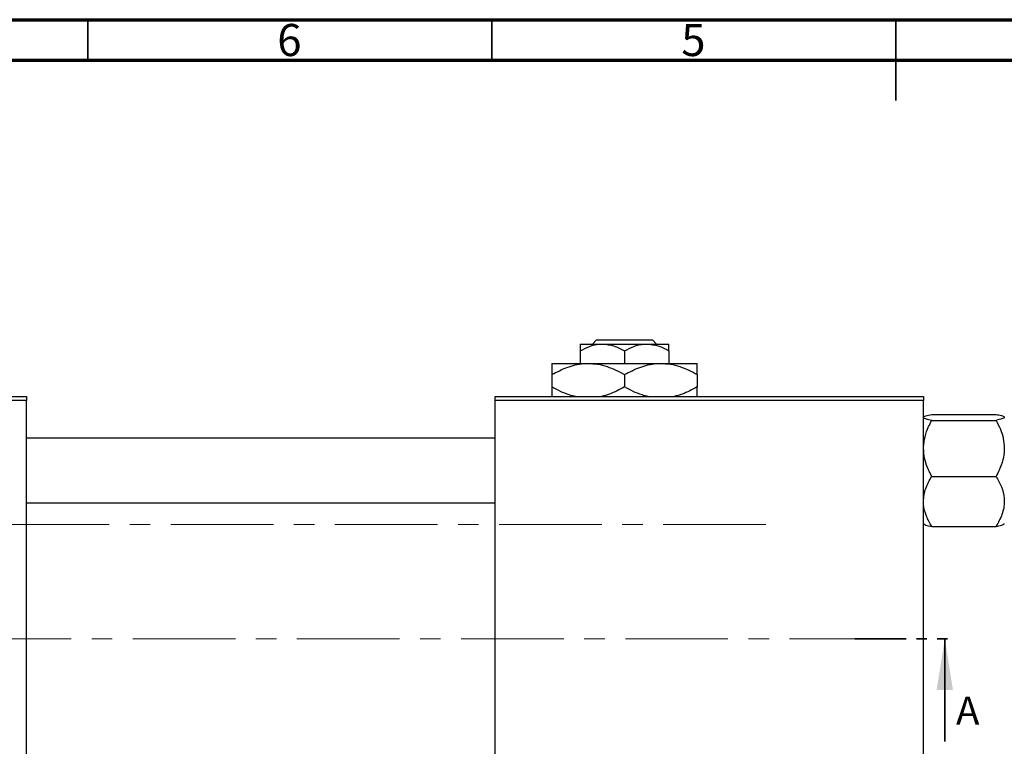
# Model space of a CAD drawing. Units: millimetres. Extents: x 15 to 462, y 2 to 292.
# Drawn here: x 107 to 228, y 202 to 292 of the extents above; entities that cross this region are included whole.
import ezdxf

# ---------------------------------------------------------------- set-up
doc = ezdxf.new("R2010")
doc.units = ezdxf.units.MM
doc.linetypes.add('CENTERX2', pattern=[20.32, 12.7, -2.54, 2.54, -2.54])
doc.linetypes.add('PHANTOM', pattern=[12.7, 6.35, -1.27, 1.27, -1.27, 1.27, -1.27])
doc.styles.add('SLDTEXTSTYLE0', font='TXT', dxfattribs={"width": 0.75})

msp = doc.modelspace()

# ---------------------------------------------------------------- linework, layer by layer
at = {"color": 7, "linetype": 'Continuous', "lineweight": 70}
for p, q in [((15, 292), (415, 292)), ((20, 287), (410, 287))]:
    msp.add_line(p, q, dxfattribs=at)
at = {"color": 7, "linetype": 'Continuous', "lineweight": 35}
for p, q in [((115, 287), (115, 292)), ((165, 287), (165, 292)), ((215, 292), (215, 282)), ((215, 287), (215, 292)), ((221.08, 202.65), (221.08, 215.35))]:
    msp.add_line(p, q, dxfattribs=at)
at = {"color": 7, "linetype": 'Continuous', "lineweight": 25}
for p, q in [((177.47, 251.85), (177.98, 252.35)), ((177.98, 252.35), (184.9, 252.35)), ((184.9, 252.35), (185.41, 251.85)), ((175.94, 251.85), (178.69, 251.85)), ((178.69, 251.85), (184.19, 251.85)), ((184.19, 251.85), (186.94, 251.85)), ((175.94, 251), (175.94, 249.45)), ((181.44, 251), (181.44, 249.45)), ((186.94, 251), (186.94, 249.45)), ((172.44, 249.45), (176.94, 249.45)), ((176.94, 249.45), (185.94, 249.45)), ((185.94, 249.45), (190.44, 249.45)), ((172.44, 248.06), (172.44, 246.54)), ((181.44, 248.06), (181.44, 246.54)), ((190.44, 248.06), (190.44, 246.54)), ((70.44, 245.35), (107.44, 245.35)), ((107.44, 245.35), (107.44, 244.85)), ((165.44, 245.35), (218.44, 245.35)), ((165.44, 244.85), (165.44, 245.35)), ((218.44, 245.35), (218.44, 244.85)), ((107.44, 244.85), (70.44, 244.85)), ((107.44, 185.85), (107.44, 244.85)), ((218.44, 244.85), (165.44, 244.85)), ((165.44, 185.85), (165.44, 244.85)), ((218.44, 185.85), (218.44, 244.85)), ((219.46, 243.14), (227.42, 243.14)), ((219.46, 242.4), (227.42, 242.4)), ((165.44, 240.2), (107.44, 240.2)), ((219.46, 235.46), (227.42, 235.46)), ((107.44, 232.2), (165.44, 232.2)), ((219.46, 229.26), (227.42, 229.26))]:
    msp.add_line(p, q, dxfattribs=at)
at = {"color": 7, "linetype": 'CENTERX2', "lineweight": 18}
for p, q in [((198.94, 229.5), (49.94, 229.5)), ((214.56, 215.35), (63.74, 215.35))]:
    msp.add_line(p, q, dxfattribs=at)
at = {"color": 7, "linetype": 'PHANTOM', "lineweight": 35}
msp.add_line((209.96, 215.35), (222.66, 215.35), dxfattribs=at)
at = {"color": 7, "linetype": 'Continuous', "lineweight": 25}
for points, knots in [([(175.94, 251), (176.32, 251.2), (177.08, 251.6), (178.03, 251.83), (178.57, 251.85), (178.69, 251.85)], [0, 0, 0, 0, 0.432383, 0.879549, 1, 1, 1, 1]), ([(175.94, 251.85), (175.94, 251.85), (175.94, 251.85), (175.94, 251.74), (175.94, 251.41), (175.94, 251.12), (175.94, 251)], [0, 0, 0, 0, 0.029839, 0.388108, 0.760085, 1, 1, 1, 1]), ([(178.69, 251.85), (179.17, 251.8), (180.13, 251.71), (181.01, 251.23), (181.44, 251)], [0, 0, 0, 0, 0.503996, 1, 1, 1, 1]), ([(181.44, 251), (181.82, 251.2), (182.58, 251.6), (183.53, 251.83), (184.07, 251.85), (184.19, 251.85)], [0, 0, 0, 0, 0.432383, 0.879549, 1, 1, 1, 1]), ([(184.19, 251.85), (184.67, 251.8), (185.63, 251.71), (186.51, 251.23), (186.94, 251)], [0, 0, 0, 0, 0.503996, 1, 1, 1, 1]), ([(186.94, 251), (186.94, 251.14), (186.94, 251.44), (186.94, 251.78), (186.94, 251.83), (186.94, 251.85)], [0, 0, 0, 0, 0.302463, 0.645834, 1, 1, 1, 1]), ([(172.44, 248.06), (173.06, 248.39), (173.99, 248.88), (175.33, 249.28), (176.21, 249.43), (176.75, 249.45), (176.94, 249.45)], [0, 0, 0, 0, 0.432049, 0.655924, 0.879647, 1, 1, 1, 1]), ([(172.44, 249.45), (172.44, 249.45), (172.44, 249.45), (172.44, 249.27), (172.44, 248.72), (172.44, 248.25), (172.44, 248.06)], [0, 0, 0, 0, 0.0238687, 0.3850318, 0.7603059, 1, 1, 1, 1]), ([(176.94, 249.45), (177.33, 249.43), (178.12, 249.39), (179.27, 249.08), (180.39, 248.64), (181.09, 248.25), (181.44, 248.06)], [0, 0, 0, 0, 0.249576, 0.50436, 0.751045, 1, 1, 1, 1]), ([(181.44, 248.06), (182.06, 248.39), (182.99, 248.88), (184.33, 249.28), (185.21, 249.43), (185.75, 249.45), (185.94, 249.45)], [0, 0, 0, 0, 0.432049, 0.655924, 0.879647, 1, 1, 1, 1]), ([(185.94, 249.45), (186.33, 249.43), (187.12, 249.39), (188.27, 249.08), (189.39, 248.64), (190.09, 248.25), (190.44, 248.06)], [0, 0, 0, 0, 0.2495761, 0.5043604, 0.751045, 1, 1, 1, 1]), ([(190.44, 248.06), (190.44, 248.28), (190.44, 248.77), (190.44, 249.33), (190.44, 249.41), (190.44, 249.45)], [0, 0, 0, 0, 0.290702, 0.639736, 1, 1, 1, 1]), ([(175.38, 245.35), (175.12, 245.41), (174.48, 245.56), (173.49, 245.97), (172.79, 246.35), (172.44, 246.54)], [0, 0, 0, 0, 0.254608, 0.625597, 1, 1, 1, 1]), ([(172.44, 246.54), (172.44, 246.33), (172.44, 245.85), (172.44, 245.42), (172.44, 245.35), (172.44, 245.35)], [0, 0, 0, 0, 0.445585, 0.980579, 1, 1, 1, 1]), ([(181.44, 246.54), (180.82, 246.21), (179.9, 245.71), (178.91, 245.44), (178.58, 245.35)], [0, 0, 0, 0, 0.6662846, 1, 1, 1, 1]), ([(184.38, 245.35), (184.12, 245.41), (183.48, 245.56), (182.49, 245.97), (181.79, 246.35), (181.44, 246.54)], [0, 0, 0, 0, 0.254608, 0.625597, 1, 1, 1, 1]), ([(190.44, 246.54), (189.82, 246.21), (188.9, 245.71), (187.91, 245.44), (187.58, 245.35)], [0, 0, 0, 0, 0.666285, 1, 1, 1, 1]), ([(190.44, 245.35), (190.44, 245.36), (190.44, 245.45), (190.44, 245.89), (190.44, 246.36), (190.44, 246.54)], [0, 0, 0, 0, 0.0822773, 0.6423022, 1, 1, 1, 1]), ([(218.44, 242.77), (218.45, 242.8), (218.49, 242.87), (218.78, 242.99), (219.19, 243.08), (219.46, 243.14)], [0, 0, 0, 0, 0.249705, 0.504621, 1, 1, 1, 1]), ([(219.46, 242.4), (219.22, 242.45), (218.74, 242.55), (218.46, 242.68), (218.44, 242.75), (218.44, 242.77)], [0, 0, 0, 0, 0.432384, 0.879551, 1, 1, 1, 1]), ([(227.42, 243.14), (227.66, 243.09), (228.14, 242.99), (228.42, 242.86), (228.44, 242.79), (228.44, 242.77)], [0, 0, 0, 0, 0.432384, 0.879551, 1, 1, 1, 1]), ([(228.44, 242.77), (228.42, 242.74), (228.39, 242.67), (228.1, 242.55), (227.69, 242.46), (227.42, 242.4)], [0, 0, 0, 0, 0.249705, 0.504621, 1, 1, 1, 1]), ([(218.44, 238.93), (218.44, 238.99), (218.45, 239.47), (218.59, 240.39), (218.98, 241.49), (219.33, 242.14), (219.46, 242.4)], [0, 0, 0, 0, 0.047468, 0.3984, 0.762017, 1, 1, 1, 1]), ([(227.42, 242.4), (227.61, 242.03), (227.98, 241.31), (228.36, 240.14), (228.41, 239.34), (228.44, 238.93)], [0, 0, 0, 0, 0.33473, 0.662546, 1, 1, 1, 1]), ([(219.46, 235.46), (219.27, 235.83), (218.9, 236.55), (218.52, 237.72), (218.47, 238.52), (218.44, 238.93)], [0, 0, 0, 0, 0.33473, 0.662546, 1, 1, 1, 1]), ([(228.44, 238.93), (228.44, 238.87), (228.43, 238.39), (228.29, 237.48), (227.9, 236.38), (227.55, 235.72), (227.42, 235.46)], [0, 0, 0, 0, 0.047468, 0.3984, 0.762017, 1, 1, 1, 1]), ([(218.44, 232.36), (218.45, 232.63), (218.49, 233.18), (218.78, 234.24), (219.19, 234.98), (219.46, 235.46)], [0, 0, 0, 0, 0.249705, 0.504621, 1, 1, 1, 1]), ([(227.42, 235.46), (227.66, 235.04), (228.14, 234.18), (228.42, 233.11), (228.44, 232.49), (228.44, 232.36)], [0, 0, 0, 0, 0.432384, 0.879551, 1, 1, 1, 1]), ([(219.46, 229.26), (219.22, 229.69), (218.74, 230.55), (218.46, 231.62), (218.44, 232.23), (218.44, 232.36)], [0, 0, 0, 0, 0.432384, 0.879551, 1, 1, 1, 1]), ([(228.44, 232.36), (228.42, 232.09), (228.39, 231.55), (228.1, 230.49), (227.69, 229.75), (227.42, 229.26)], [0, 0, 0, 0, 0.249705, 0.504621, 1, 1, 1, 1]), ([(218.44, 229.63), (218.45, 229.6), (218.49, 229.54), (218.78, 229.41), (219.19, 229.32), (219.46, 229.26)], [0, 0, 0, 0, 0.249705, 0.504621, 1, 1, 1, 1]), ([(227.42, 229.26), (227.66, 229.32), (228.14, 229.42), (228.42, 229.55), (228.44, 229.62), (228.44, 229.63)], [0, 0, 0, 0, 0.432384, 0.879551, 1, 1, 1, 1])]:
    msp.add_open_spline(points, degree=3, knots=knots, dxfattribs=at)
at = {"color": 7, "linetype": 'Continuous', "lineweight": 35}
msp.add_solid([(221.08, 215.35), (220.06, 209), (222.09, 209)], dxfattribs=at)

# ---------------------------------------------------------------- texts
at = {"color": 7, "linetype": 'Continuous', "lineweight": 0, "char_height": 3.97, "attachment_point": 2, "style": 'SLDTEXTSTYLE0'}
for s, insert in [('6', (139.96, 291.47)), ('5', (189.96, 291.47))]:
    msp.add_mtext(s, dxfattribs=dict(at, insert=insert))
at = {"color": 7, "linetype": 'Continuous', "insert": (222.46, 208.21), "char_height": 3.5, "attachment_point": 1, "style": 'SLDTEXTSTYLE0'}
msp.add_mtext('A', dxfattribs=at)

doc.saveas('drawing.dxf')
